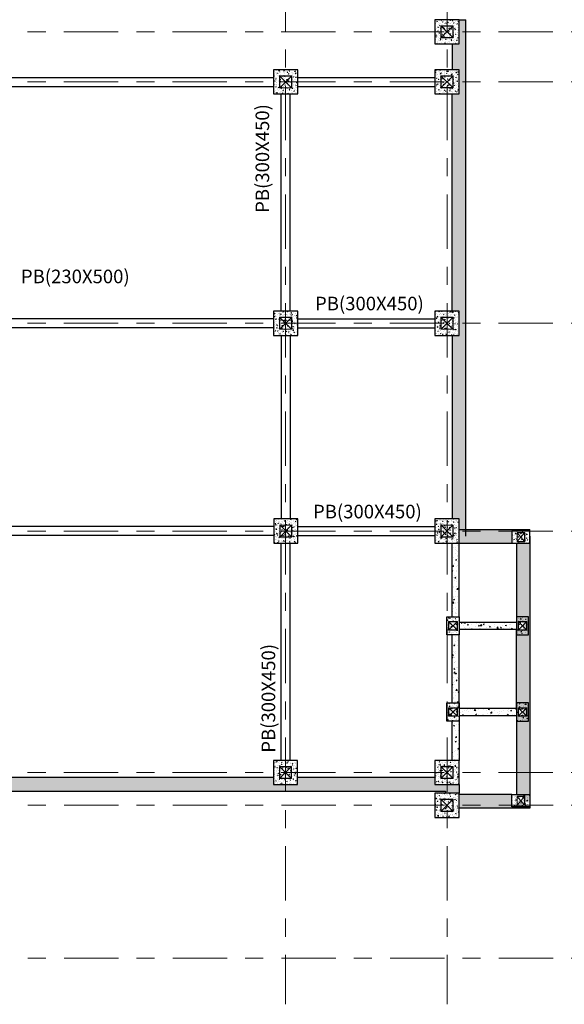
# Model space of a CAD drawing. Units: millimetres. Extents: x 7132606 to 7662762, y -15463791 to 3334569.
# Drawn here: x 7527614 to 7545652, y -15296941 to -15264315 of the extents above; entities that cross this region are included whole.
import ezdxf

# ---------------------------------------------------------------- set-up
doc = ezdxf.new("R2010")
doc.units = ezdxf.units.MM
doc.header["$LTSCALE"] = 500
doc.linetypes.add('ACAD_ISO10W100', pattern=[18, 12, -3, 0, -3])
doc.linetypes.add('Center', pattern=[24, 12, -4, 4, -4])
doc.layers.add('Ar-grid', color=8, linetype='ACAD_ISO10W100')
doc.layers.add('BEAM MARKING', color=7, linetype='Continuous')
for name, color, linetype, lineweight in [('BEAM', 3, 'Continuous', 9), ('COLUMN', 1, 'Continuous', 40), ('COLUMN HATCH', 8, 'Continuous', 20), ('MS COL.', 8, 'Continuous', 0), ('RETAINING WALL', 3, 'Continuous', 9), ('RETAINING WALL HATCH', 3, 'Continuous', 9)]:
    doc.layers.add(name, color=color, linetype=linetype, lineweight=lineweight)
doc.styles.add('ARIAL', font='arial.ttf')
pattern_1 = [(50, (7565241.51, -15355562.28), (182.18467, -15.93909), [19.05, -209.55]), (355, (7565241.51, -15355562.28), (-35.24283, 191.05664), [15.24, -167.64]), (100.451, (7565256.7, -15355563.61), (146.9425, 175.1167), [16.19, -178.09]), (46.1842, (7565241.5, -15355511.48), (271.07904, -42.04233), [28.575, -314.325]), (96.6356, (7565264.1, -15355514.99), (237.4042, 247.42556), [24.285, -267.135]), (351.184, (7565241.5, -15355511.48), (237.4046, 247.4251), [22.86, -251.46]), (21, (7565266.91, -15355524.18), (151.61488, -102.26552), [19.05, -209.55]), (326, (7565266.91, -15355524.18), (61.80203, 184.18797), [15.24, -167.64]), (71.4514, (7565279.54, -15355532.7), (213.4165, 81.92286), [16.19, -178.09]), (37.5, (7565241.51, -15355562.28), (3.088603, 84.55504), [0, -165.608, 0, -170.18, 0, -168.275]), (7.5, (7565241.51, -15355562.28), (66.81966, 100.180575), [0, -97.028, 0, -161.798, 0, -64.135]), (327.5, (7565184.87, -15355562.28), (135.590595, -5.728744), [0, -63.5, 0, -198.12, 0, -262.89]), (317.5, (7565159.47, -15355562.28), (148.12918, 25.42649), [0, -82.55, 0, -131.572, 0, -186.69])]
pattern_2 = [(50, (7722290.9, -15266275.45), (364.36934, -31.87817), [38.1, -419.1]), (355, (7722290.9, -15266275.45), (-70.48684, 382.1137), [30.48, -335.2812]), (100.45144, (7722321.26, -15266278.1), (293.8825, 350.2355), [32.38, -356.1805]), (46.1842, (7722290.9, -15266173.85), (542.1581, -84.0847), [57.15, -628.65]), (96.63556, (7722336.07, -15266180.86), (474.8083, 494.8522), [48.57, -534.2712]), (351.18415, (7722290.9, -15266173.85), (474.8083, 494.8522), [45.72, -502.9195]), (21, (7722341.7, -15266199.25), (303.2288, -204.5304), [38.1, -419.1]), (326, (7722341.7, -15266199.25), (123.60406, 368.3759), [30.48, -335.28]), (71.45144, (7722366.96, -15266216.3), (426.83284, 163.84554), [32.38, -356.1799]), (37.5, (7722290.89, -15266275.45), (6.17721, 169.11008), [0, -331.216, 0, -340.36, 0, -336.55]), (7.5, (7722290.9, -15266275.45), (133.63933, 200.36115), [0, -194.056, 0, -323.596, 0, -128.27]), (327.5, (7722177.61, -15266275.45), (271.18119, -11.45749), [0, -127, 0, -396.24, 0, -525.78]), (317.5, (7722126.8, -15266275.45), (296.25836, 50.85298), [0, -165.1, 0, -263.144, 0, -373.38])]

msp = doc.modelspace()

# ---------------------------------------------------------------- hatches: boundary and pattern name
at = {"layer": 'COLUMN HATCH', "lineweight": 9}
h = msp.add_hatch(dxfattribs=at)
h.set_pattern_fill('AR-CONC', color=8, style=0)
h.set_pattern_definition(pattern_1)
h.paths.add_polyline_path([(7541366.3, -15264315), (7542166.3, -15264315), (7542166.3, -15265115), (7541366.3, -15265115)])
h = msp.add_hatch(dxfattribs=at)
h.set_pattern_fill('AR-CONC', color=8, style=0)
h.set_pattern_definition(pattern_1)
h.paths.add_polyline_path([(7542166.3, -15264315), (7541366.3, -15264315), (7541366.3, -15265115), (7542166.3, -15265115)])
h = msp.add_hatch(dxfattribs=at)
h.set_pattern_fill('AR-CONC', color=8, style=0)
h.set_pattern_definition(pattern_1)
h.paths.add_polyline_path([(7536024.3, -15265975.1), (7536824.3, -15265975.1), (7536824.3, -15266775.1), (7536024.3, -15266775.1)])
h = msp.add_hatch(dxfattribs=at)
h.set_pattern_fill('AR-CONC', color=8, style=0)
h.set_pattern_definition(pattern_1)
h.paths.add_polyline_path([(7536824.3, -15265975.1), (7536024.3, -15265975.1), (7536024.3, -15266775.1), (7536824.3, -15266775.1)])
h = msp.add_hatch(dxfattribs=at)
h.set_pattern_fill('AR-CONC', color=8, style=0)
h.set_pattern_definition(pattern_1)
h.paths.add_polyline_path([(7541365.9, -15265975.1), (7542165.9, -15265975.1), (7542165.9, -15266775.1), (7541365.9, -15266775.1)])
h = msp.add_hatch(dxfattribs=at)
h.set_pattern_fill('AR-CONC', color=8, style=0)
h.set_pattern_definition(pattern_1)
h.paths.add_polyline_path([(7542165.9, -15265975.1), (7541365.9, -15265975.1), (7541365.9, -15266775.1), (7542165.9, -15266775.1)])
h = msp.add_hatch(dxfattribs=at)
h.set_pattern_fill('AR-CONC', color=8, style=0)
h.set_pattern_definition(pattern_1)
h.paths.add_polyline_path([(7536024.3, -15273975.1), (7536824.3, -15273975.1), (7536824.3, -15274775.1), (7536024.3, -15274775.1)])
h = msp.add_hatch(dxfattribs=at)
h.set_pattern_fill('AR-CONC', color=8, style=0)
h.set_pattern_definition(pattern_1)
h.paths.add_polyline_path([(7536824.3, -15273975.1), (7536024.3, -15273975.1), (7536024.3, -15274775.1), (7536824.3, -15274775.1)])
h = msp.add_hatch(dxfattribs=at)
h.set_pattern_fill('AR-CONC', color=8, style=0)
h.set_pattern_definition(pattern_1)
h.paths.add_polyline_path([(7541366.3, -15273975.1), (7542166.3, -15273975.1), (7542166.3, -15274775.1), (7541366.3, -15274775.1)])
h = msp.add_hatch(dxfattribs=at)
h.set_pattern_fill('AR-CONC', color=8, style=0)
h.set_pattern_definition(pattern_1)
h.paths.add_polyline_path([(7542166.3, -15273975.1), (7541366.3, -15273975.1), (7541366.3, -15274775.1), (7542166.3, -15274775.1)])
h = msp.add_hatch(dxfattribs=at)
h.set_pattern_fill('AR-CONC', color=8, style=0)
h.set_pattern_definition(pattern_1)
h.paths.add_polyline_path([(7536026.6, -15280859.6), (7536826.6, -15280859.6), (7536826.6, -15281659.6), (7536026.6, -15281659.6)])
h = msp.add_hatch(dxfattribs=at)
h.set_pattern_fill('AR-CONC', color=8, style=0)
h.set_pattern_definition(pattern_1)
h.paths.add_polyline_path([(7536826.6, -15280859.6), (7536026.6, -15280859.6), (7536026.6, -15281659.6), (7536826.6, -15281659.6)])
h = msp.add_hatch(dxfattribs=at)
h.set_pattern_fill('AR-CONC', color=8, style=0)
h.set_pattern_definition(pattern_1)
h.paths.add_polyline_path([(7541365.9, -15280859.6), (7542165.9, -15280859.6), (7542165.9, -15281659.6), (7541365.9, -15281659.6)])
h = msp.add_hatch(dxfattribs=at)
h.set_pattern_fill('AR-CONC', color=8, style=0)
h.set_pattern_definition(pattern_1)
h.paths.add_polyline_path([(7542165.9, -15280859.6), (7541365.9, -15280859.6), (7541365.9, -15281659.6), (7542165.9, -15281659.6)])
h = msp.add_hatch(dxfattribs=at)
h.set_pattern_fill('AR-CONC', color=8, style=0)
h.set_pattern_definition(pattern_1)
h.paths.add_polyline_path([(7543915.5, -15281259.6), (7543915.5, -15281659.6), (7544515.5, -15281659.6), (7544515.5, -15281259.6)])
h = msp.add_hatch(dxfattribs=at)
h.set_pattern_fill('AR-CONC', color=8, style=0)
h.set_pattern_definition(pattern_1)
h.paths.add_polyline_path([(7541765.9, -15284099.6), (7542165.9, -15284099.6), (7542165.9, -15284699.6), (7541765.9, -15284699.6)])
h = msp.add_hatch(dxfattribs=at)
h.set_pattern_fill('AR-CONC', color=8, style=0)
h.set_pattern_definition(pattern_1)
h.paths.add_polyline_path([(7544465.5, -15284099.6), (7544065.5, -15284099.6), (7544065.5, -15284699.6), (7544465.5, -15284699.6)])
h = msp.add_hatch(dxfattribs=at)
h.set_pattern_fill('AR-CONC', color=8, style=0)
h.set_pattern_definition(pattern_1)
h.paths.add_polyline_path([(7541765.9, -15286954.6), (7542165.9, -15286954.6), (7542165.9, -15287554.6), (7541765.9, -15287554.6)])
h = msp.add_hatch(dxfattribs=at)
h.set_pattern_fill('AR-CONC', color=8, style=0)
h.set_pattern_definition(pattern_1)
h.paths.add_polyline_path([(7544465.5, -15286954.6), (7544065.5, -15286954.6), (7544065.5, -15287554.6), (7544465.5, -15287554.6)])
h = msp.add_hatch(dxfattribs=at)
h.set_pattern_fill('AR-CONC', color=8, style=0)
h.set_pattern_definition(pattern_1)
h.paths.add_polyline_path([(7536017, -15288859.8), (7536817, -15288859.8), (7536817, -15289659.8), (7536017, -15289659.8)])
h = msp.add_hatch(dxfattribs=at)
h.set_pattern_fill('AR-CONC', color=8, style=0)
h.set_pattern_definition(pattern_1)
h.paths.add_polyline_path([(7536817, -15288859.9), (7536017, -15288859.9), (7536017, -15289659.9), (7536817, -15289659.9)])
h = msp.add_hatch(dxfattribs=at)
h.set_pattern_fill('AR-CONC', color=8, style=0)
h.set_pattern_definition(pattern_1)
h.paths.add_polyline_path([(7541365.9, -15288859.6), (7542165.9, -15288859.6), (7542165.9, -15289659.6), (7541365.9, -15289659.6)])
h = msp.add_hatch(dxfattribs=at)
h.set_pattern_fill('AR-CONC', color=8, style=0)
h.set_pattern_definition(pattern_1)
h.paths.add_polyline_path([(7542165.9, -15288859.6), (7541365.9, -15288859.6), (7541365.9, -15289659.6), (7542165.9, -15289659.6)])
h = msp.add_hatch(dxfattribs=at)
h.set_pattern_fill('AR-CONC', color=8, style=0)
h.set_pattern_definition(pattern_1)
h.paths.add_polyline_path([(7541365.9, -15289947.3), (7542165.9, -15289947.3), (7542165.9, -15290747.3), (7541365.9, -15290747.3)])
h = msp.add_hatch(dxfattribs=at)
h.set_pattern_fill('AR-CONC', color=8, style=0)
h.set_pattern_definition(pattern_1)
h.paths.add_polyline_path([(7542165.9, -15289947.3), (7541365.9, -15289947.3), (7541365.9, -15290747.3), (7542165.9, -15290747.3)])
h = msp.add_hatch(dxfattribs=at)
h.set_pattern_fill('AR-CONC', color=8, style=0)
h.set_pattern_definition(pattern_1)
h.paths.add_polyline_path([(7543915.5, -15290394.6), (7543915.5, -15289994.6), (7544515.5, -15289994.6), (7544515.5, -15290394.6)])
at = {"layer": 'MS COL.'}
h = msp.add_hatch(color=6, dxfattribs=at)
h.paths.add_polyline_path([(7541576.3, -15264905), (7541956.3, -15264905), (7541956.3, -15264525), (7541576.3, -15264525)], flags=16)
h.paths.add_polyline_path([(7541566.3, -15264915), (7541966.3, -15264915), (7541966.3, -15264515), (7541566.3, -15264515)])
h = msp.add_hatch(color=6, dxfattribs=at)
h.paths.add_polyline_path([(7536234.3, -15266568.3), (7536614.3, -15266568.3), (7536614.3, -15266188.3), (7536234.3, -15266188.3)], flags=16)
h.paths.add_polyline_path([(7536224.3, -15266578.3), (7536624.3, -15266578.3), (7536624.3, -15266178.3), (7536224.3, -15266178.3)])
h = msp.add_hatch(color=6, dxfattribs=at)
h.paths.add_polyline_path([(7541575.9, -15266565.1), (7541955.9, -15266565.1), (7541955.9, -15266185.1), (7541575.9, -15266185.1)], flags=16)
h.paths.add_polyline_path([(7541565.9, -15266575.1), (7541965.9, -15266575.1), (7541965.9, -15266175.1), (7541565.9, -15266175.1)])
h = msp.add_hatch(color=6, dxfattribs=at)
h.paths.add_polyline_path([(7536234.3, -15274565.1), (7536614.3, -15274565.1), (7536614.3, -15274185.1), (7536234.3, -15274185.1)], flags=16)
h.paths.add_polyline_path([(7536224.3, -15274575.1), (7536624.3, -15274575.1), (7536624.3, -15274175.1), (7536224.3, -15274175.1)])
h = msp.add_hatch(color=6, dxfattribs=at)
h.paths.add_polyline_path([(7541576.3, -15274565.1), (7541956.3, -15274565.1), (7541956.3, -15274185.1), (7541576.3, -15274185.1)], flags=16)
h.paths.add_polyline_path([(7541566.3, -15274575.1), (7541966.3, -15274575.1), (7541966.3, -15274175.1), (7541566.3, -15274175.1)])
h = msp.add_hatch(color=6, dxfattribs=at)
h.paths.add_polyline_path([(7536236.6, -15281449.6), (7536616.6, -15281449.6), (7536616.6, -15281069.6), (7536236.6, -15281069.6)], flags=16)
h.paths.add_polyline_path([(7536226.6, -15281459.6), (7536626.6, -15281459.6), (7536626.6, -15281059.6), (7536226.6, -15281059.6)])
h = msp.add_hatch(color=6, dxfattribs=at)
h.paths.add_polyline_path([(7541575.9, -15281449.6), (7541955.9, -15281449.6), (7541955.9, -15281069.6), (7541575.9, -15281069.6)], flags=16)
h.paths.add_polyline_path([(7541565.9, -15281459.6), (7541965.9, -15281459.6), (7541965.9, -15281059.6), (7541565.9, -15281059.6)])
h = msp.add_hatch(color=6, dxfattribs=at)
h.paths.add_polyline_path([(7544096.6, -15281316.2), (7544334.4, -15281316.2), (7544334.4, -15281602.9), (7544096.6, -15281602.9)], flags=16)
h.paths.add_polyline_path([(7544086.6, -15281306.2), (7544344.4, -15281306.2), (7544344.4, -15281612.9), (7544086.6, -15281612.9)])
h = msp.add_hatch(color=6, dxfattribs=at)
h.paths.add_polyline_path([(7541832.2, -15284270), (7542099.6, -15284270), (7542099.6, -15284529.1), (7541832.2, -15284529.1)], flags=16)
h.paths.add_polyline_path([(7541822.2, -15284260), (7542109.6, -15284260), (7542109.6, -15284539.1), (7541822.2, -15284539.1)])
h = msp.add_hatch(color=6, dxfattribs=at)
h.paths.add_polyline_path([(7544131.8, -15284270), (7544399.2, -15284270), (7544399.2, -15284529.1), (7544131.8, -15284529.1)], flags=16)
h.paths.add_polyline_path([(7544121.8, -15284260), (7544409.2, -15284260), (7544409.2, -15284539.1), (7544121.8, -15284539.1)])
h = msp.add_hatch(color=6, dxfattribs=at)
h.paths.add_polyline_path([(7541832.2, -15287125), (7542099.6, -15287125), (7542099.6, -15287384.1), (7541832.2, -15287384.1)], flags=16)
h.paths.add_polyline_path([(7541822.2, -15287115), (7542109.6, -15287115), (7542109.6, -15287394.1), (7541822.2, -15287394.1)])
h = msp.add_hatch(color=6, dxfattribs=at)
h.paths.add_polyline_path([(7544131.8, -15287125), (7544399.2, -15287125), (7544399.2, -15287384.1), (7544131.8, -15287384.1)], flags=16)
h.paths.add_polyline_path([(7544121.8, -15287115), (7544409.2, -15287115), (7544409.2, -15287394.1), (7544121.8, -15287394.1)])
h = msp.add_hatch(color=6, dxfattribs=at)
h.paths.add_polyline_path([(7536227, -15289449.9), (7536607, -15289449.9), (7536607, -15289069.9), (7536227, -15289069.9)], flags=16)
h.paths.add_polyline_path([(7536217, -15289459.9), (7536617, -15289459.9), (7536617, -15289059.9), (7536217, -15289059.9)])
h = msp.add_hatch(color=6, dxfattribs=at)
h.paths.add_polyline_path([(7541575.9, -15289449.6), (7541955.9, -15289449.6), (7541955.9, -15289069.6), (7541575.9, -15289069.6)], flags=16)
h.paths.add_polyline_path([(7541565.9, -15289459.6), (7541965.9, -15289459.6), (7541965.9, -15289059.6), (7541565.9, -15289059.6)])
h = msp.add_hatch(color=6, dxfattribs=at)
h.paths.add_polyline_path([(7541575.9, -15290537.3), (7541955.9, -15290537.3), (7541955.9, -15290157.3), (7541575.9, -15290157.3)], flags=16)
h.paths.add_polyline_path([(7541565.9, -15290547.3), (7541965.9, -15290547.3), (7541965.9, -15290147.3), (7541565.9, -15290147.3)])
h = msp.add_hatch(color=6, dxfattribs=at)
h.paths.add_polyline_path([(7544096.6, -15290051.2), (7544334.4, -15290051.2), (7544334.4, -15290337.9), (7544096.6, -15290337.9)], flags=16)
h.paths.add_polyline_path([(7544086.6, -15290041.2), (7544344.4, -15290041.2), (7544344.4, -15290347.9), (7544086.6, -15290347.9)])
at = {"layer": 'RETAINING WALL HATCH', "lineweight": 9, "ltscale": 0.1}
for points in [[(7542386.3, -15264315), (7542166.3, -15264315), (7542166.3, -15265115), (7541936.3, -15265115), (7541935.9, -15265975.1), (7542165.9, -15265975.1), (7542165.9, -15266775.1), (7541936.3, -15266775.1), (7541936.3, -15273975.1), (7542166.3, -15273975.1), (7542166.3, -15274775.1), (7541936.3, -15274775.1), (7541936.3, -15280859.6), (7542165.9, -15280859.6), (7542165.9, -15281429.6), (7542386.3, -15281429.6)], [(7544295.5, -15281659.6), (7544295.5, -15281659.6), (7544065.5, -15281659.6), (7544065.5, -15284284.6), (7544295.5, -15284284.6), (7544295.5, -15284514.6), (7544065.5, -15284514.6), (7544065.5, -15287139.6), (7544295.5, -15287139.6), (7544295.5, -15287369.6), (7544065.5, -15287369.6), (7544065.5, -15289994.6), (7544295.5, -15289994.6), (7544295.5, -15290224.6), (7544515.5, -15290224.6), (7544515.5, -15281659.6)], [(7543917.5, -15289994.6), (7542167.5, -15289994.6), (7542165.9, -15289994.6), (7542165.9, -15290444.6), (7544517.5, -15290444.6), (7544517.5, -15290394.6), (7543917.5, -15290394.6)]]:
    msp.add_hatch(color=8, dxfattribs=at).paths.add_polyline_path(points)
h = msp.add_hatch(color=8, dxfattribs=at)
h.paths.add_polyline_path([(7543917.5, -15281259.6), (7544517.5, -15281259.6), (7544517.5, -15281209.6), (7542165.9, -15281209.6), (7542165.9, -15281659.6), (7543917.5, -15281659.6)])
h.paths.add_polyline_path([(7542165.9, -15281209.6), (7542386.3, -15281209.6), (7542386.3, -15280859.6), (7542165.9, -15280859.6)])
h = msp.add_hatch(dxfattribs=at)
h.set_pattern_fill('AR-CONC', color=8, scale=2, style=0)
h.set_pattern_definition([(50, (7722519.27, -15266275.45), (364.36934, -31.87817), [38.1, -419.1]), (355, (7722519.27, -15266275.45), (-70.48684, 382.1137), [30.48, -335.2812]), (100.45144, (7722549.64, -15266278.1), (293.8825, 350.2355), [32.38, -356.1805]), (46.1842, (7722519.27, -15266173.85), (542.1581, -84.0847), [57.15, -628.65]), (96.63556, (7722564.45, -15266180.86), (474.8083, 494.8522), [48.57, -534.2712]), (351.18415, (7722519.3, -15266173.85), (474.8083, 494.8522), [45.72, -502.9195]), (21, (7722570.07, -15266199.25), (303.2288, -204.5304), [38.1, -419.1]), (326, (7722570.07, -15266199.25), (123.60406, 368.3759), [30.48, -335.28]), (71.45144, (7722595.34, -15266216.3), (426.83284, 163.84554), [32.38, -356.1799]), (37.5, (7722519.27, -15266275.45), (6.17721, 169.11008), [0, -331.216, 0, -340.36, 0, -336.55]), (7.5, (7722519.27, -15266275.45), (133.63933, 200.36115), [0, -194.056, 0, -323.596, 0, -128.27]), (327.5, (7722405.99, -15266275.45), (271.18119, -11.45749), [0, -127, 0, -396.24, 0, -525.78]), (317.5, (7722355.2, -15266275.45), (296.25836, 50.85298), [0, -165.1, 0, -263.144, 0, -373.38])])
h.paths.add_polyline_path([(7541935.9, -15284099.6), (7542165.9, -15284099.6), (7542165.9, -15281659.6), (7541935.9, -15281659.6)])
h = msp.add_hatch(dxfattribs=at)
h.set_pattern_fill('AR-CONC', color=8, scale=2, style=0)
h.set_pattern_definition(pattern_2)
h.paths.add_polyline_path([(7542165.9, -15284284.6), (7542165.9, -15284514.6), (7544065.5, -15284514.6), (7544065.5, -15284514.6), (7544065.5, -15284284.6)])
h = msp.add_hatch(dxfattribs=at)
h.set_pattern_fill('AR-CONC', color=8, scale=2, style=0)
h.set_pattern_definition(pattern_2)
h.paths.add_polyline_path([(7542165.9, -15284699.6), (7541935.9, -15284699.6), (7541935.9, -15286954.6), (7542165.9, -15286954.6)])
h = msp.add_hatch(dxfattribs=at)
h.set_pattern_fill('AR-CONC', color=8, scale=2, style=0)
h.set_pattern_definition(pattern_2)
h.paths.add_polyline_path([(7542165.9, -15287139.6), (7542165.9, -15287139.6), (7542165.9, -15287369.6), (7544065.5, -15287369.6), (7544065.5, -15287139.6)])
h = msp.add_hatch(dxfattribs=at)
h.set_pattern_fill('AR-CONC', color=8, scale=2, style=0)
h.set_pattern_definition(pattern_2)
h.paths.add_polyline_path([(7542165.9, -15287554.6), (7541935.9, -15287554.6), (7541935.9, -15288859.6), (7542165.9, -15288859.6)])
h = msp.add_hatch(color=8, dxfattribs=at)
h.paths.add_polyline_path([(7521216, -15289429.7), (7518180, -15289429.7), (7518180, -15289879.7), (7521216, -15289879.7)])
h.paths.add_polyline_path([(7538783.6, -15289659.6), (7538783.6, -15289879.6), (7538783.6, -15289879.6)])
h.paths.add_polyline_path([(7529216, -15289429.6), (7528416, -15289429.6), (7528416, -15289879.6), (7529216, -15289879.6)])
h.paths.add_polyline_path([(7538783.6, -15289659.6), (7538783.6, -15289879.6), (7541365.9, -15289879.6), (7541365.9, -15289429.6), (7538783.6, -15289429.6)])
h.paths.add_polyline_path([(7528416, -15289879.6), (7528416, -15289659.6), (7528416, -15289429.6), (7521216, -15289429.7), (7521216, -15289879.7)])
h.paths.add_polyline_path([(7536817, -15289429.6), (7536817, -15289659.9), (7536017, -15289659.9), (7536017, -15289429.6), (7529216, -15289429.6), (7529216, -15289659.6), (7529216, -15289879.6), (7538783.6, -15289879.6), (7538783.6, -15289659.6), (7538783.6, -15289429.6)])
h = msp.add_hatch(color=8, dxfattribs=at)
h.paths.add_polyline_path([(7542165.9, -15289659.6), (7541715.9, -15289659.6), (7541715.9, -15289947.3), (7542165.9, -15289947.3)])
h.paths.add_polyline_path([(7540389.8, -15289879.6), (7541365.9, -15289879.6), (7541365.9, -15289429.6), (7540389.8, -15289429.6)])
h.paths.add_polyline_path([(7541715.9, -15289879.6), (7541715.9, -15289659.6), (7541365.9, -15289659.6), (7541365.9, -15289879.6)])

# ---------------------------------------------------------------- linework, layer by layer
at = {"layer": 'Ar-grid', "linetype": 'Center', "lineweight": 9, "ltscale": 0.3}
for p, q in [((7536421.7, -15248503.5, 0), (7536421.7, -15296941.4, 0)), ((7541768, -15248503.5, 0), (7541768, -15296941.4, 0)), ((7482277.6, -15264715.8, 0), (7592498.9, -15264715.8, 0)), ((7482277.6, -15266375.8, 0), (7592498.9, -15266375.8, 0)), ((7482277.6, -15274375.4, 0), (7592498.9, -15274375.4, 0)), ((7482277.6, -15281259.9, 0), (7592498.9, -15281259.9, 0)), ((7482277.6, -15289259.9, 0), (7592498.9, -15289259.9, 0)), ((7482282, -15290347.3, 0), (7592498.9, -15290347.3, 0)), ((7482282, -15295414.9, 0), (7592498.9, -15295414.9, 0))]:
    msp.add_line(p, q, dxfattribs=at)
at = {"layer": 'BEAM', "color": 4, "lineweight": 25, "ltscale": 0.1}
for p, q in [((7527244.7, -15266225.1, 0), (7536024.3, -15266225.1, 0)), ((7536824.3, -15266225.1, 0), (7541365.9, -15266225.1, 0)), ((7527244.7, -15266525.1, 0), (7536024.3, -15266525.1, 0)), ((7536274.3, -15273974.8, 0), (7536274.3, -15266775.1, 0)), ((7536574.3, -15273974.8, 0), (7536574.3, -15266775.1, 0)), ((7536824.3, -15266525.1, 0), (7541365.9, -15266525.1, 0)), ((7536024.3, -15274225.4, 0), (7527244.7, -15274225.4, 0)), ((7536824.3, -15274225.4, 0), (7541366.3, -15274225.4, 0)), ((7536024.3, -15274525.4, 0), (7527244.7, -15274525.4, 0)), ((7536824.3, -15274525.4, 0), (7541366.3, -15274525.4, 0)), ((7536274.3, -15274775.4, 0), (7536274.3, -15280859.9, 0)), ((7536574.3, -15274775.4, 0), (7536574.3, -15280859.9, 0)), ((7536026.6, -15281109.9, 0), (7527247, -15281109.9, 0)), ((7536826.6, -15281109.9, 0), (7541365.9, -15281109.9, 0)), ((7536026.6, -15281409.9, 0), (7527247, -15281409.9, 0)), ((7536826.6, -15281409.9, 0), (7541365.9, -15281409.9, 0)), ((7536274.3, -15288859.9, 0), (7536274.3, -15281659.3, 0)), ((7536574.3, -15288859.9, 0), (7536574.3, -15281659.3, 0))]:
    msp.add_line(p, q, dxfattribs=at)
at = {"layer": 'COLUMN', "color": 5, "lineweight": 25, "elevation": 0}
for points in [[(7542166.3, -15264315), (7541366.3, -15264315), (7541366.3, -15265115), (7542166.3, -15265115)], [(7536824.3, -15265975.1), (7536024.3, -15265975.1), (7536024.3, -15266775.1), (7536824.3, -15266775.1)], [(7542165.9, -15265975.1), (7541365.9, -15265975.1), (7541365.9, -15266775.1), (7542165.9, -15266775.1)], [(7536824.3, -15273975.1), (7536024.3, -15273975.1), (7536024.3, -15274775.1), (7536824.3, -15274775.1)], [(7542166.3, -15273975.1), (7541366.3, -15273975.1), (7541366.3, -15274775.1), (7542166.3, -15274775.1)], [(7536826.6, -15280859.6), (7536026.6, -15280859.6), (7536026.6, -15281659.6), (7536826.6, -15281659.6)], [(7543915.5, -15281259.6), (7543915.5, -15281659.6), (7544515.5, -15281659.6), (7544515.5, -15281259.6)], [(7541765.9, -15284099.6), (7542165.9, -15284099.6), (7542165.9, -15284699.6), (7541765.9, -15284699.6)], [(7544465.5, -15284099.6), (7544065.5, -15284099.6), (7544065.5, -15284699.6), (7544465.5, -15284699.6)], [(7541765.9, -15286954.6), (7542165.9, -15286954.6), (7542165.9, -15287554.6), (7541765.9, -15287554.6)], [(7544465.5, -15286954.6), (7544065.5, -15286954.6), (7544065.5, -15287554.6), (7544465.5, -15287554.6)], [(7536817, -15288859.9), (7536017, -15288859.9), (7536017, -15289659.9), (7536817, -15289659.9)], [(7542165.9, -15288859.6), (7541365.9, -15288859.6), (7541365.9, -15289659.6), (7542165.9, -15289659.6)], [(7542165.9, -15289947.3), (7541365.9, -15289947.3), (7541365.9, -15290747.3), (7542165.9, -15290747.3)], [(7543915.5, -15290394.6), (7543915.5, -15289994.6), (7544515.5, -15289994.6), (7544515.5, -15290394.6)]]:
    msp.add_lwpolyline(points, close=True, dxfattribs=at)
at = {"layer": 'COLUMN', "color": 5, "lineweight": 25}
msp.add_lwpolyline([(7542165.9, -15280859.6), (7541365.9, -15280859.6), (7541365.9, -15281659.6), (7542165.9, -15281659.6)], close=True, dxfattribs=at)
at = {"layer": 'MS COL.', "color": 6}
for p, q in [((7541576.3, -15264905, 0), (7541956.3, -15264525, 0)), ((7541576.3, -15264525, 0), (7541956.3, -15264905, 0)), ((7536234.3, -15266568.3, 0), (7536614.3, -15266188.3, 0)), ((7536234.3, -15266188.3, 0), (7536614.3, -15266568.3, 0)), ((7541575.9, -15266565.1, 0), (7541955.9, -15266185.1, 0)), ((7541575.9, -15266185.1, 0), (7541955.9, -15266565.1, 0)), ((7536234.3, -15274565.1, 0), (7536614.3, -15274185.1, 0)), ((7536234.3, -15274185.1, 0), (7536614.3, -15274565.1, 0)), ((7541576.3, -15274565.1, 0), (7541956.3, -15274185.1, 0)), ((7541576.3, -15274185.1, 0), (7541956.3, -15274565.1, 0)), ((7536236.6, -15281449.6, 0), (7536616.6, -15281069.6, 0)), ((7536236.6, -15281069.6, 0), (7536616.6, -15281449.6, 0)), ((7541575.9, -15281449.6, 0), (7541955.9, -15281069.6, 0)), ((7541575.9, -15281069.6, 0), (7541955.9, -15281449.6, 0)), ((7544334.4, -15281602.9, 0), (7544096.6, -15281316.2, 0)), ((7544096.6, -15281602.9, 0), (7544334.4, -15281316.2, 0)), ((7541832.2, -15284270, 0), (7542099.6, -15284529.1, 0)), ((7542099.6, -15284270, 0), (7541832.2, -15284529.1, 0)), ((7544131.8, -15284270, 0), (7544399.2, -15284529.1, 0)), ((7544399.2, -15284270, 0), (7544131.8, -15284529.1, 0)), ((7541832.2, -15287125, 0), (7542099.6, -15287384.1, 0)), ((7542099.6, -15287125, 0), (7541832.2, -15287384.1, 0)), ((7544131.8, -15287125, 0), (7544399.2, -15287384.1, 0)), ((7544399.2, -15287125, 0), (7544131.8, -15287384.1, 0)), ((7536227, -15289449.9, 0), (7536607, -15289069.9, 0)), ((7536227, -15289069.9, 0), (7536607, -15289449.9, 0)), ((7541575.9, -15289449.6, 0), (7541955.9, -15289069.6, 0)), ((7541575.9, -15289069.6, 0), (7541955.9, -15289449.6, 0)), ((7541575.9, -15290537.3, 0), (7541955.9, -15290157.3, 0)), ((7541575.9, -15290157.3, 0), (7541955.9, -15290537.3, 0)), ((7544334.4, -15290337.9, 0), (7544096.6, -15290051.2, 0)), ((7544096.6, -15290337.9, 0), (7544334.4, -15290051.2, 0))]:
    msp.add_line(p, q, dxfattribs=at)
at = {"layer": 'MS COL.', "color": 6, "elevation": 0}
for points in [[(7541566.3, -15264915), (7541966.3, -15264915), (7541966.3, -15264515), (7541566.3, -15264515)], [(7541576.3, -15264905), (7541956.3, -15264905), (7541956.3, -15264525), (7541576.3, -15264525)], [(7536224.3, -15266578.3), (7536624.3, -15266578.3), (7536624.3, -15266178.3), (7536224.3, -15266178.3)], [(7536234.3, -15266568.3), (7536614.3, -15266568.3), (7536614.3, -15266188.3), (7536234.3, -15266188.3)], [(7541565.9, -15266575.1), (7541965.9, -15266575.1), (7541965.9, -15266175.1), (7541565.9, -15266175.1)], [(7541575.9, -15266565.1), (7541955.9, -15266565.1), (7541955.9, -15266185.1), (7541575.9, -15266185.1)], [(7536224.3, -15274575.1), (7536624.3, -15274575.1), (7536624.3, -15274175.1), (7536224.3, -15274175.1)], [(7536234.3, -15274565.1), (7536614.3, -15274565.1), (7536614.3, -15274185.1), (7536234.3, -15274185.1)], [(7541566.3, -15274575.1), (7541966.3, -15274575.1), (7541966.3, -15274175.1), (7541566.3, -15274175.1)], [(7541576.3, -15274565.1), (7541956.3, -15274565.1), (7541956.3, -15274185.1), (7541576.3, -15274185.1)], [(7536226.6, -15281459.6), (7536626.6, -15281459.6), (7536626.6, -15281059.6), (7536226.6, -15281059.6)], [(7536236.6, -15281449.6), (7536616.6, -15281449.6), (7536616.6, -15281069.6), (7536236.6, -15281069.6)], [(7541565.9, -15281459.6), (7541965.9, -15281459.6), (7541965.9, -15281059.6), (7541565.9, -15281059.6)], [(7541575.9, -15281449.6), (7541955.9, -15281449.6), (7541955.9, -15281069.6), (7541575.9, -15281069.6)], [(7544086.6, -15281306.2), (7544344.4, -15281306.2), (7544344.4, -15281612.9), (7544086.6, -15281612.9)], [(7544096.6, -15281316.2), (7544334.4, -15281316.2), (7544334.4, -15281602.9), (7544096.6, -15281602.9)], [(7541822.2, -15284260), (7542109.6, -15284260), (7542109.6, -15284539.1), (7541822.2, -15284539.1)], [(7541832.2, -15284270), (7542099.6, -15284270), (7542099.6, -15284529.1), (7541832.2, -15284529.1)], [(7544121.8, -15284260), (7544409.2, -15284260), (7544409.2, -15284539.1), (7544121.8, -15284539.1)], [(7544131.8, -15284270), (7544399.2, -15284270), (7544399.2, -15284529.1), (7544131.8, -15284529.1)], [(7541822.2, -15287115), (7542109.6, -15287115), (7542109.6, -15287394.1), (7541822.2, -15287394.1)], [(7541832.2, -15287125), (7542099.6, -15287125), (7542099.6, -15287384.1), (7541832.2, -15287384.1)], [(7544121.8, -15287115), (7544409.2, -15287115), (7544409.2, -15287394.1), (7544121.8, -15287394.1)], [(7544131.8, -15287125), (7544399.2, -15287125), (7544399.2, -15287384.1), (7544131.8, -15287384.1)], [(7536217, -15289459.9), (7536617, -15289459.9), (7536617, -15289059.9), (7536217, -15289059.9)], [(7536227, -15289449.9), (7536607, -15289449.9), (7536607, -15289069.9), (7536227, -15289069.9)], [(7541565.9, -15289459.6), (7541965.9, -15289459.6), (7541965.9, -15289059.6), (7541565.9, -15289059.6)], [(7541575.9, -15289449.6), (7541955.9, -15289449.6), (7541955.9, -15289069.6), (7541575.9, -15289069.6)], [(7541565.9, -15290547.3), (7541965.9, -15290547.3), (7541965.9, -15290147.3), (7541565.9, -15290147.3)], [(7541575.9, -15290537.3), (7541955.9, -15290537.3), (7541955.9, -15290157.3), (7541575.9, -15290157.3)], [(7544086.6, -15290041.2), (7544344.4, -15290041.2), (7544344.4, -15290347.9), (7544086.6, -15290347.9)], [(7544096.6, -15290051.2), (7544334.4, -15290051.2), (7544334.4, -15290337.9), (7544096.6, -15290337.9)]]:
    msp.add_lwpolyline(points, close=True, dxfattribs=at)
at = {"layer": 'RETAINING WALL', "color": 5, "lineweight": 25, "ltscale": 0.1}
for p, q in [((7542166.3, -15264315, 0), (7542386.3, -15264315, 0)), ((7542386.3, -15281429.6, 0), (7542386.3, -15264315, 0)), ((7541936.3, -15265114.8, 0), (7541935.9, -15265974.9, 0)), ((7541936.3, -15273975.1, 0), (7541936.3, -15266775.1, 0)), ((7541936.3, -15274775.1, 0), (7541936.3, -15280859.6, 0)), ((7542165.9, -15281209.6), (7544515.5, -15281209.6, 0)), ((7544515.5, -15281259.6, 0), (7544515.5, -15281209.6, 0)), ((7544515.5, -15281429.6, 0), (7544515.5, -15290224.6, 0)), ((7541935.9, -15284099.6, 0), (7541935.9, -15281659.6, 0)), ((7542165.9, -15284099.6, 0), (7542165.9, -15281659.6, 0)), ((7542165.9, -15281659.6), (7543915.5, -15281659.6, 0)), ((7544065.5, -15281659.6, 0), (7544065.5, -15284284.6, 0)), ((7544065.5, -15284284.6, 0), (7542165.9, -15284284.6, 0)), ((7541935.9, -15286954.6, 0), (7541935.9, -15284699.6, 0)), ((7542165.9, -15284514.6, 0), (7544065.5, -15284514.6, 0)), ((7542165.9, -15287139.6, 0), (7542165.9, -15284699.6, 0)), ((7544065.5, -15287139.6, 0), (7544065.5, -15284514.6, 0)), ((7544065.5, -15287139.6, 0), (7542165.9, -15287139.6, 0)), ((7542165.9, -15287369.6, 0), (7544065.5, -15287369.6, 0)), ((7544065.5, -15287369.6, 0), (7544065.5, -15289994.6, 0)), ((7541935.9, -15288859.6, 0), (7541935.9, -15287554.6, 0)), ((7542165.9, -15287554.6, 0), (7542165.9, -15288859.6, 0)), ((7542165.9, -15289659.6, 0), (7542165.9, -15289947.3, 0)), ((7518187.3, -15289879.7, 0), (7541715.9, -15289879.6, 0)), ((7541715.9, -15289879.6, 0), (7541715.9, -15289947.3, 0)), ((7543915.5, -15289994.6, 0), (7542167.5, -15289994.6, 0)), ((7544515.5, -15290444.6, 0), (7542167.5, -15290444.6, 0)), ((7544515.5, -15290394.6, 0), (7544515.5, -15290444.6, 0))]:
    msp.add_line(p, q, dxfattribs=at)
at = {"layer": 'RETAINING WALL', "color": 5, "lineweight": 25, "ltscale": 0.1, "elevation": 0}
for points in [[(7536026.6, -15289429.6), (7527247, -15289429.6)], [(7541365.9, -15289429.6), (7536826.6, -15289429.6)]]:
    msp.add_lwpolyline(points, dxfattribs=at)

# ---------------------------------------------------------------- texts
at = {"layer": 'BEAM MARKING', "color": 255, "lineweight": 25, "char_height": 450, "width": 3781.001, "attachment_point": 2, "rotation": 90, "style": 'ARIAL'}
for insert in [(7535425.8, -15268914.2), (7535626.7, -15286802.8)]:
    msp.add_mtext('{\\fArial|b1|i0|c0|p34;PB(300X450)}', dxfattribs=dict(at, insert=insert))
at = {"layer": 'BEAM MARKING', "color": 255, "lineweight": 25, "char_height": 450, "attachment_point": 2, "style": 'ARIAL'}
for s, insert, width in [('{\\fArial|b1|i0|c0|p34;PB(230X500)}', (7529455.2, -15272597.4), 6377.249), ('{\\fArial|b1|i0|c0|p34;PB(300X450)}', (7539197, -15273495.1), 3781.001), ('{\\fArial|b1|i0|c0|p34;PB(300X450)}', (7539130.7, -15280388.8), 3781.001)]:
    msp.add_mtext(s, dxfattribs=dict(at, insert=insert, width=width))

doc.saveas('drawing.dxf')
